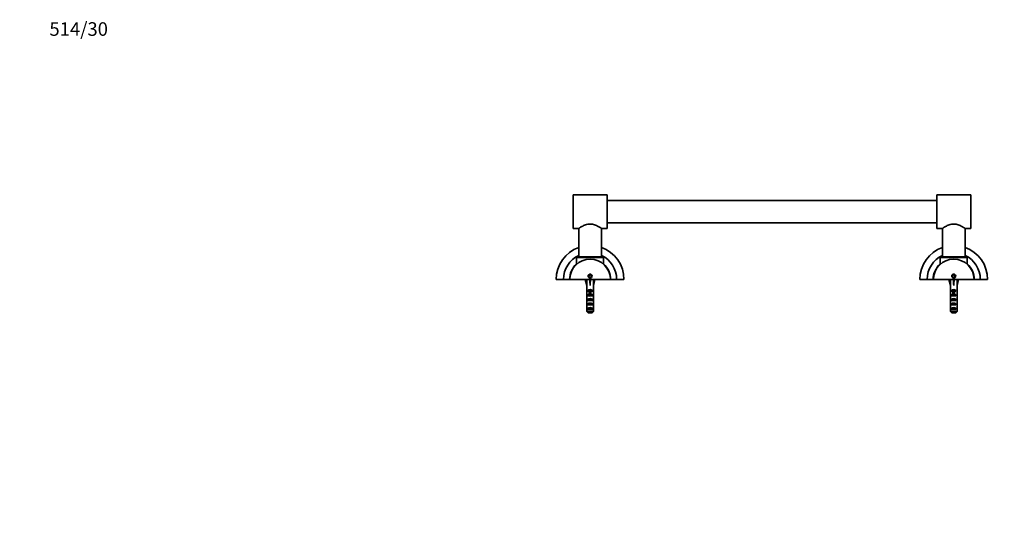
# Model space of a CAD drawing. Units: millimetres. Extents: x 0 to 1478, y 0 to 1758.
# Drawn here: x 0 to 872, y 1318 to 1758 of the extents above; entities that cross this region are included whole.
import ezdxf
from ezdxf import colors
from ezdxf.entities.mleader import LeaderData, LeaderLine
from ezdxf.math import Vec2, Vec3

# ---------------------------------------------------------------- set-up
doc = ezdxf.new("R2010")
doc.units = ezdxf.units.MM
doc.layers.add('DV2_Défaut', color=7, linetype='Continuous')
doc.layers.add('Défaut', color=7, linetype='Continuous')

# ---------------------------------------------------------------- blocks, each defined once
blk = doc.blocks.new('_DOT')
at = {"color": 0}
blk.add_line((0, 0), (-1, 0), dxfattribs=at)
at = {"color": 0, "const_width": 0.333}
blk.add_lwpolyline([(-0.1665, 0, 1), (0.1665, 0, 1)], format="xyb", close=True, dxfattribs=at)
blk = doc.blocks.new('SE1')
at = {"layer": 'DV2_Défaut', "color": 7, "linetype": 'Continuous', "lineweight": 35}
for p, q in [((490.1, 1572.96), (490.1, 1602.96)), ((520.1, 1602.96), (490.1, 1602.96)), ((520.1, 1572.96), (520.1, 1602.96)), ((812.1, 1597.96), (520.1, 1597.96)), ((812.1, 1602.96), (812.1, 1572.96)), ((842.1, 1602.96), (812.1, 1602.96)), ((842.1, 1602.96), (842.1, 1572.96)), ((490.1, 1572.96), (494.9, 1572.96)), ((495.1, 1573.1), (495.1, 1547.96)), ((515.1, 1547.96), (515.1, 1573.1)), ((515.28, 1572.96), (520.1, 1572.96)), ((520.1, 1577.96), (812.1, 1577.96)), ((812.1, 1572.96), (816.91, 1572.96)), ((817.1, 1573.1), (817.1, 1547.96)), ((837.1, 1547.96), (837.1, 1573.1)), ((837.3, 1572.96), (842.1, 1572.96)), ((487.45, 1552.22), (487.45, 1552.22)), ((490.53, 1554.19), (490.53, 1554.19)), ((809.45, 1552.22), (809.45, 1552.22)), ((812.53, 1554.19), (812.53, 1554.19)), ((493.6, 1547.96), (493.1, 1547.46)), ((517.1, 1547.46), (493.1, 1547.46)), ((493.1, 1547.46), (493.1, 1541.38)), ((493.6, 1547.96), (516.6, 1547.96)), ((517.1, 1547.46), (516.6, 1547.96)), ((517.1, 1541.38), (517.1, 1547.46)), ((815.6, 1547.96), (815.1, 1547.46)), ((839.1, 1547.46), (815.1, 1547.46)), ((815.1, 1547.46), (815.1, 1541.38)), ((815.6, 1547.96), (838.6, 1547.96)), ((839.1, 1547.46), (838.6, 1547.96)), ((839.1, 1541.38), (839.1, 1547.46)), ((475.1, 1527.96), (481.6, 1527.96)), ((475.59, 1533.39), (475.59, 1533.39)), ((486.9, 1527.96), (481.6, 1527.96)), ((487.1, 1527.96), (486.9, 1527.96)), ((523.1, 1527.96), (487.1, 1527.96)), ((500.84, 1527.96), (502.1, 1522.47)), ((505.1, 1532.12), (504.1, 1531.54)), ((504.1, 1531.54), (504.1, 1530.38)), ((504.1, 1530.38), (505.1, 1529.81)), ((506.1, 1531.54), (505.1, 1532.12)), ((505.1, 1529.81), (506.1, 1530.38)), ((505.1, 1527.96), (505.1, 1522.47)), ((506.1, 1530.38), (506.1, 1531.54)), ((509.35, 1527.96), (508.1, 1522.47)), ((523.3, 1527.96), (523.1, 1527.96)), ((528.6, 1527.96), (523.3, 1527.96)), ((528.6, 1527.96), (535.1, 1527.96)), ((797.1, 1527.96), (803.6, 1527.96)), ((797.59, 1533.39), (797.59, 1533.39)), ((808.9, 1527.96), (803.6, 1527.96)), ((809.1, 1527.96), (808.9, 1527.96)), ((845.1, 1527.96), (809.1, 1527.96)), ((822.84, 1527.96), (824.1, 1522.47)), ((827.1, 1532.12), (826.1, 1531.54)), ((826.1, 1531.54), (826.1, 1530.38)), ((826.1, 1530.38), (827.1, 1529.81)), ((828.1, 1531.54), (827.1, 1532.12)), ((827.1, 1529.81), (828.1, 1530.38)), ((827.1, 1527.96), (827.1, 1522.47)), ((828.1, 1530.38), (828.1, 1531.54)), ((831.35, 1527.96), (830.1, 1522.47)), ((845.3, 1527.96), (845.1, 1527.96)), ((850.6, 1527.96), (845.3, 1527.96)), ((850.6, 1527.96), (857.1, 1527.96)), ((502.1, 1522.47), (502.1, 1521.47)), ((502.1, 1521.47), (502.14, 1521.47)), ((502.14, 1515.02), (502.14, 1521.47)), ((507.08, 1518.32), (503.11, 1518.32)), ((503.11, 1518.32), (503.11, 1517.46)), ((504.35, 1517.46), (503.11, 1517.46)), ((505.85, 1517.52), (504.35, 1517.52)), ((504.35, 1516.91), (504.35, 1517.52)), ((505.85, 1516.91), (505.85, 1517.52)), ((507.08, 1517.46), (505.85, 1517.46)), ((507.08, 1518.32), (507.08, 1517.46)), ((508.1, 1521.47), (508.06, 1521.47)), ((508.06, 1515.02), (508.06, 1521.47)), ((508.1, 1521.47), (508.1, 1522.47)), ((824.1, 1522.47), (824.1, 1521.47)), ((824.14, 1521.47), (824.1, 1521.47)), ((824.14, 1515.02), (824.14, 1521.47)), ((829.08, 1518.32), (825.11, 1518.32)), ((825.11, 1518.32), (825.11, 1517.46)), ((826.35, 1517.46), (825.11, 1517.46)), ((827.85, 1517.52), (826.35, 1517.52)), ((826.35, 1516.91), (826.35, 1517.52)), ((827.85, 1516.91), (827.85, 1517.52)), ((829.08, 1517.46), (827.85, 1517.46)), ((829.08, 1518.32), (829.08, 1517.46)), ((830.06, 1521.47), (830.1, 1521.47)), ((830.06, 1515.02), (830.06, 1521.47)), ((830.1, 1521.47), (830.1, 1522.47)), ((502.1, 1513.9), (502.1, 1512.35)), ((502.1, 1509.61), (502.27, 1509.61)), ((504.35, 1514.32), (503.11, 1514.32)), ((503.11, 1514.32), (503.11, 1513.46)), ((504.35, 1513.46), (503.11, 1513.46)), ((507.08, 1510.46), (503.11, 1510.46)), ((503.11, 1510.46), (503.11, 1509.46)), ((507.08, 1509.46), (503.11, 1509.46)), ((505.85, 1516.91), (504.35, 1516.91)), ((504.35, 1513.46), (504.35, 1516.91)), ((504.35, 1513.24), (504.35, 1513.46)), ((505.85, 1513.46), (505.85, 1516.91)), ((507.08, 1514.32), (505.85, 1514.32)), ((507.08, 1513.46), (505.85, 1513.46)), ((505.85, 1513.24), (505.85, 1513.46)), ((507.08, 1514.32), (507.08, 1513.46)), ((507.08, 1510.46), (507.08, 1509.46)), ((508.1, 1509.61), (507.93, 1509.61)), ((508.1, 1512.35), (508.1, 1513.9)), ((824.1, 1513.9), (824.1, 1512.35)), ((824.1, 1509.61), (824.27, 1509.61)), ((826.35, 1514.32), (825.11, 1514.32)), ((825.11, 1514.32), (825.11, 1513.46)), ((826.35, 1513.46), (825.11, 1513.46)), ((829.08, 1510.46), (825.11, 1510.46)), ((825.11, 1510.46), (825.11, 1509.46)), ((829.08, 1509.46), (825.11, 1509.46)), ((827.85, 1516.91), (826.35, 1516.91)), ((826.35, 1513.46), (826.35, 1516.91)), ((826.35, 1513.24), (826.35, 1513.46)), ((827.85, 1513.46), (827.85, 1516.91)), ((829.08, 1514.32), (827.85, 1514.32)), ((829.08, 1513.46), (827.85, 1513.46)), ((827.85, 1513.24), (827.85, 1513.46)), ((829.08, 1514.32), (829.08, 1513.46)), ((829.08, 1510.46), (829.08, 1509.46)), ((830.1, 1509.61), (829.93, 1509.61)), ((830.1, 1512.35), (830.1, 1513.9)), ((502.14, 1499.66), (502.14, 1505.57)), ((502.14, 1499.66), (508.06, 1499.66)), ((507.08, 1506.46), (503.11, 1506.46)), ((503.11, 1506.46), (503.11, 1505.46)), ((507.08, 1505.46), (503.11, 1505.46)), ((507.08, 1502.46), (503.11, 1502.46)), ((503.11, 1502.46), (503.11, 1501.46)), ((507.08, 1501.46), (503.11, 1501.46)), ((507.08, 1506.46), (507.08, 1505.46)), ((507.08, 1502.46), (507.08, 1501.46)), ((508.06, 1499.66), (508.06, 1505.57)), ((824.14, 1499.66), (824.14, 1505.57)), ((824.14, 1499.66), (830.06, 1499.66)), ((829.08, 1506.46), (825.11, 1506.46)), ((825.11, 1506.46), (825.11, 1505.46)), ((829.08, 1505.46), (825.11, 1505.46)), ((829.08, 1502.46), (825.11, 1502.46)), ((825.11, 1502.46), (825.11, 1501.46)), ((829.08, 1501.46), (825.11, 1501.46)), ((829.08, 1506.46), (829.08, 1505.46)), ((829.08, 1502.46), (829.08, 1501.46)), ((830.06, 1499.66), (830.06, 1505.57)), ((506.83, 1498.46), (503.37, 1498.46)), ((828.83, 1498.46), (825.37, 1498.46))]:
    blk.add_line(p, q, dxfattribs=at)
at = {"layer": 'DV2_Défaut', "color": 7, "linetype": 'Continuous', "lineweight": 18}
for p, q in [((505.1, 1513.46), (504.35, 1513.46)), ((505.85, 1513.46), (505.1, 1513.46)), ((827.1, 1513.46), (826.35, 1513.46)), ((827.85, 1513.46), (827.1, 1513.46))]:
    blk.add_line(p, q, dxfattribs=at)
at = {"layer": 'DV2_Défaut', "color": 7, "linetype": 'Continuous', "lineweight": 35}
for centre, radius in [((505.1, 1530.96), 1.73), ((505.1, 1530.96), 1.23), ((827.1, 1530.96), 1.73), ((827.1, 1530.96), 1.23)]:
    blk.add_circle(centre, radius, dxfattribs=at)
for centre, radius, start, end in [((505.1, 1527.96), 30, 109.47122, 180), ((505.1, 1527.96), 30, 0, 70.52878), ((827.1, 1527.96), 30, 109.47122, 180), ((827.1, 1527.96), 30, 0, 70.52878), ((505.1, 1527.96), 23.5, 115.18434, 180), ((505.1, 1527.96), 18, 0, 180), ((505.1, 1527.96), 23.5, 0, 64.81566), ((505.1, 1527.96), 30, 31.36261, 34.06017), ((827.1, 1527.96), 23.5, 115.18434, 180), ((827.1, 1527.96), 18, 0, 180), ((827.1, 1527.96), 23.5, 0, 64.81566), ((505.1, 1527.96), 18.2, 131.24961, 180), ((505.1, 1527.96), 18.2, 0, 48.75039), ((827.1, 1527.96), 18.2, 131.24961, 180), ((827.1, 1527.96), 18.2, 0, 48.75039)]:
    blk.add_arc(centre, radius, start, end, dxfattribs=at)
at = {"layer": 'DV2_Défaut', "color": 7, "linetype": 'Continuous', "lineweight": 18}
for centre in [(505.1, 1530.96), (827.1, 1530.96)]:
    blk.add_arc(centre, 1.5, 255, 195, dxfattribs=at)
at = {"layer": 'DV2_Défaut', "color": 7, "linetype": 'Continuous', "lineweight": 35}
for centre, major_axis, ratio, start_param, end_param in [((505.1, 1509.35), (-0.76, 51.94), 0.055876, 1.20343, 1.314474), ((505.1, 1509.35), (-2.9, 51.94), 0.014553, -1.316105, -1.205061), ((505.1, 1509.35), (2.9, 51.94), 0.014553, 1.205061, 1.316105), ((505.1, 1509.35), (0.76, 51.94), 0.055876, -1.314474, -1.20343), ((827.1, 1509.35), (-0.76, 51.94), 0.055876, 1.20343, 1.314474), ((827.1, 1509.35), (-2.9, 51.94), 0.014553, -1.316105, -1.205061), ((827.1, 1509.35), (2.9, 51.94), 0.014553, 1.205061, 1.316105), ((827.1, 1509.35), (0.76, 51.94), 0.055876, -1.314474, -1.20343), ((505.1, 1516.12), (-3, 0), 0.976011, 3.989655, 5.435123), ((827.1, 1516.12), (-3, 0), 0.976011, 3.989655, 5.435123), ((505.1, 1513.9), (0, -6.74), 0.445101, 4.544941, 4.712389), ((505.1, 1512.35), (0, -8.33), 0.359989, 4.712389, 5.052226), ((505.1, 1509.39), (0, 8.33), 0.359989, 1.39272, 1.545119), ((505.1, 1509.78), (0, -6.74), 0.445101, 4.738067, 4.895847), ((505.1, 1507.32), (0, -6.74), 0.445101, 4.372552, 4.712389), ((505.1, 1512.12), (-3, 0), 0.976011, 4.965069, 5.435123), ((505.1, 1508.75), (-3, 0), 0.760351, 3.989655, 5.435123), ((505.1, 1506.4), (0, -7.06), 0.425017, 3.141593, 3.394273), ((505.1, 1506.4), (0, 7.06), 0.425017, 6.030505, 6.283185), ((505.1, 1512.12), (-3, 0), 0.976011, 3.989655, 4.459709), ((505.1, 1512.35), (0, -8.33), 0.359989, 1.230959, 1.570796), ((505.1, 1507.32), (0, -6.74), 0.445101, 1.570796, 1.910633), ((505.1, 1509.39), (0, 8.33), 0.359989, 4.738067, 4.890466), ((505.1, 1509.78), (0, -6.74), 0.445101, 1.387338, 1.545119), ((505.1, 1513.9), (0, -6.74), 0.445101, 1.570796, 1.738244), ((827.1, 1513.9), (0, -6.74), 0.445101, 4.544941, 4.712389), ((827.1, 1512.35), (0, -8.33), 0.359989, 4.712389, 5.052226), ((827.1, 1509.39), (0, 8.33), 0.359989, 1.39272, 1.545119), ((827.1, 1509.78), (0, -6.74), 0.445101, 4.738067, 4.895847), ((827.1, 1507.32), (0, 6.74), 0.445101, 1.230959, 1.570796), ((827.1, 1512.12), (-3, 0), 0.976011, 4.965069, 5.435123), ((827.1, 1508.75), (-3, 0), 0.760351, 3.989655, 5.435123), ((827.1, 1506.4), (0, -7.06), 0.425017, 3.141593, 3.394273), ((827.1, 1506.4), (0, 7.06), 0.425017, 6.030505, 6.283185), ((827.1, 1512.12), (-3, 0), 0.976011, 3.989655, 4.459709), ((827.1, 1512.35), (0, -8.33), 0.359989, 1.230959, 1.570796), ((827.1, 1507.32), (0, 6.74), 0.445101, 4.712389, 5.052226), ((827.1, 1509.39), (0, 8.33), 0.359989, 4.738067, 4.890466), ((827.1, 1509.78), (0, -6.74), 0.445101, 1.387338, 1.545119), ((827.1, 1513.9), (0, -6.74), 0.445101, 1.570796, 1.738244), ((505.1, 1507.32), (0, -10.51), 0.285569, 4.712389, 4.879837), ((505.1, 1504.75), (-3, 0), 0.760351, 3.989655, 5.435123), ((505.1, 1500.75), (-3, 0), 0.760351, 3.989655, 5.435123), ((505.1, 1507.32), (0, -10.51), 0.285569, 1.403348, 1.570796), ((827.1, 1507.32), (0, -10.51), 0.285569, 4.712389, 4.879837), ((827.1, 1504.75), (-3, 0), 0.760351, 3.989655, 5.435123), ((827.1, 1500.75), (-3, 0), 0.760351, 3.989655, 5.435123), ((827.1, 1507.32), (0, -10.51), 0.285569, 1.403348, 1.570796)]:
    blk.add_ellipse(centre, major_axis=major_axis, ratio=ratio, start_param=start_param, end_param=end_param, dxfattribs=at)
for points, knots in [([(494.9, 1572.96), (494.9, 1572.96), (495.19, 1573.16), (496.24, 1573.84), (496.99, 1574.32), (498.82, 1575.32), (499.89, 1575.85), (502.32, 1576.67), (503.7, 1576.96), (506.47, 1576.97), (507.84, 1576.69), (510.28, 1575.86), (511.35, 1575.33), (513.19, 1574.33), (513.94, 1573.86), (514.74, 1573.34), (514.94, 1573.2), (515.22, 1573.01), (515.3, 1572.96), (515.3, 1572.96), (515.3, 1572.96), (515.3, 1572.96)], [0, 0, 0, 0, 0.124901, 0.124901, 0.249801, 0.249801, 0.374702, 0.374702, 0.499602, 0.499602, 0.624503, 0.624503, 0.749403, 0.749403, 0.874304, 0.874304, 0.936754, 0.936754, 0.999205, 0.999205, 1, 1, 1, 1]), ([(816.9, 1572.96), (816.9, 1572.96), (817.18, 1573.16), (818.23, 1573.84), (818.99, 1574.32), (820.82, 1575.32), (821.9, 1575.85), (824.33, 1576.68), (825.7, 1576.96), (828.48, 1576.96), (829.86, 1576.68), (832.29, 1575.85), (833.37, 1575.32), (835.2, 1574.32), (835.96, 1573.85), (837, 1573.17), (837.3, 1572.96), (837.3, 1572.96)], [0, 0, 0, 0, 0.1243029, 0.1243029, 0.2494025, 0.2494025, 0.3745021, 0.3745021, 0.4996017, 0.4996017, 0.6247012, 0.6247012, 0.7498008, 0.7498008, 0.8749004, 0.8749004, 1, 1, 1, 1])]:
    blk.add_open_spline(points, degree=3, knots=knots, dxfattribs=at)
for points in [[(503.37, 1498.46), (502.96, 1498.86), (502.55, 1499.26), (502.14, 1499.66)], [(506.83, 1498.46), (507.24, 1498.86), (507.65, 1499.26), (508.06, 1499.66)], [(825.37, 1498.46), (824.96, 1498.86), (824.55, 1499.26), (824.14, 1499.66)], [(828.83, 1498.46), (829.24, 1498.86), (829.65, 1499.26), (830.06, 1499.66)]]:
    blk.add_open_spline(points, degree=3, dxfattribs=at)

msp = doc.modelspace()

# ---------------------------------------------------------------- block references
at = {"layer": 'Défaut'}
msp.add_blockref('SE1', (0, 0), dxfattribs=at)

# ---------------------------------------------------------------- leaders
at = {"layer": 'Défaut', "color": 7, "linetype": 'Continuous', "lineweight": 18}
ml = msp.add_multileader_mtext('Standard', dxfattribs=at)
ml.set_content('{\\pxsm0.9;\\fSolid Edge ISO|b1||i0||c0|p34;\\W1.;09/07/2019\\P}', color=256)
ml.set_leader_properties()
ml.set_arrow_properties(name='DOT')
ml.build(insert=Vec2(0, 0))
ml.multileader.update_dxf_attribs({"leader_type": 0, "dogleg_length": 0, "arrow_head_size": 12})
ctx = ml.context
ctx.base_point, ctx.char_height, ctx.arrow_head_size, ctx.landing_gap_size = Vec3(1390.41, 1750.71), 12, 12, 4.2
notes = []
notes.append((ctx, [(0, (0, 0, 0), (0, 0), (1, 0), 1, [])]))
ctx.mtext.insert = Vec3(1392.41, 1756.83)
ml = msp.add_multileader_mtext('Standard', dxfattribs=at)
ml.set_content('{\\pxsm0.9;\\fArial|b1||i0||c0|p34;\\W1.;514/30\\P}', color=256)
ml.set_leader_properties()
ml.set_arrow_properties(name='DOT')
ml.build(insert=Vec2(0, 0))
ml.multileader.update_dxf_attribs({"leader_type": 0, "dogleg_length": 0, "arrow_head_size": 12})
ctx = ml.context
ctx.base_point, ctx.char_height, ctx.arrow_head_size, ctx.landing_gap_size = Vec3(24.31, 1749.47), 12, 12, 4.2
notes.append((ctx, [(0, (0, 0, 0), (0, 0), (1, 0), 1, [])]))
ctx.mtext.insert = Vec3(26.31, 1755.57)
for ctx, leaders in notes:
    for number, flags, end, landing, length, lines in leaders:
        leader = LeaderData()
        leader.index, (leader.has_last_leader_line, leader.has_dogleg_vector, leader.attachment_direction) = number, flags
        leader.last_leader_point, leader.dogleg_vector, leader.dogleg_length = Vec3(end), Vec3(landing), length
        for number, points, colour, breaks in lines:
            line = LeaderLine()
            line.index, line.vertices, line.color, line.breaks = number, Vec3.list(points), colors.encode_raw_color(colour), breaks
            leader.lines.append(line)
        ctx.leaders.append(leader)

doc.saveas('drawing.dxf')
